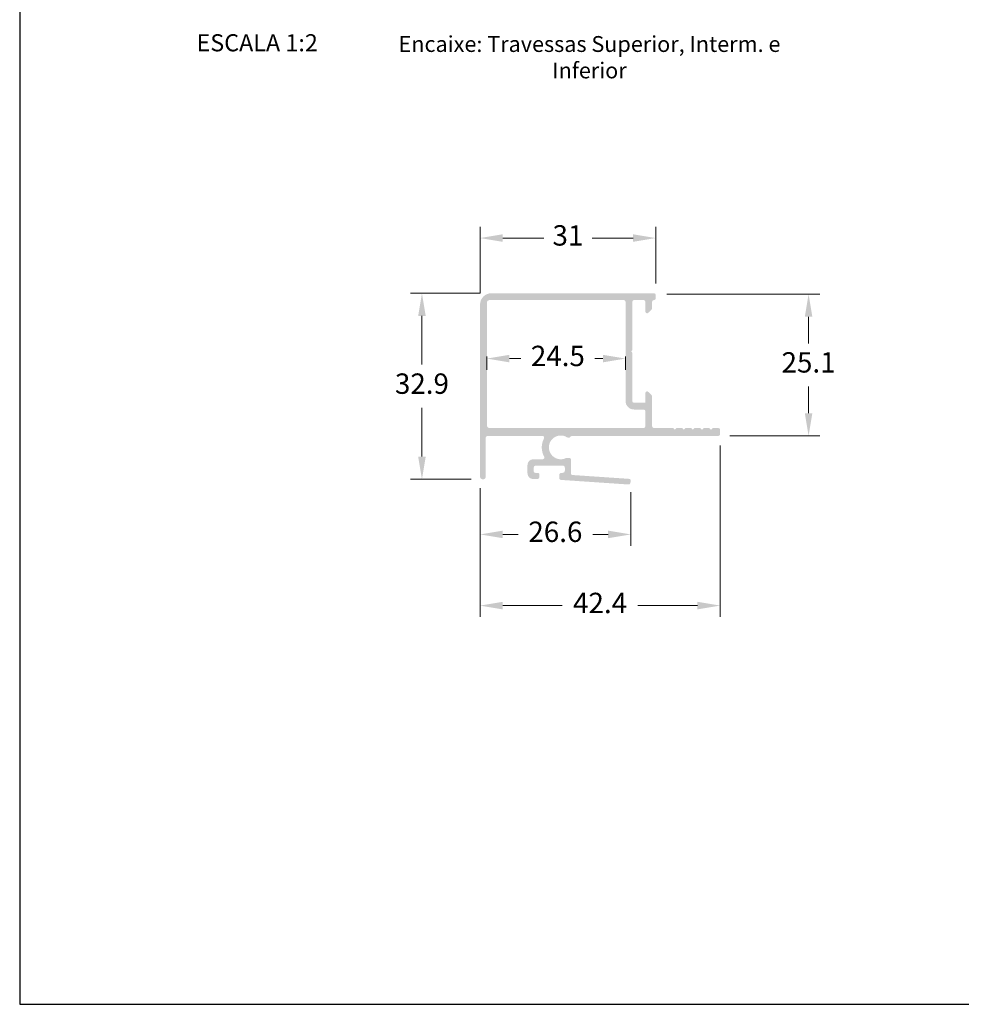
# Model space of a CAD drawing. Units: millimetres. Extents: x 1866 to 4065, y -161 to 752.
# Drawn here: x 3634 to 3717, y 147 to 234 of the extents above; entities that cross this region are included whole.
import ezdxf

# ---------------------------------------------------------------- set-up
doc = ezdxf.new("R2010")
doc.units = ezdxf.units.MM
doc.layers.add('Camada 1', color=7, linetype='Continuous')
doc.layers.add('Layout', color=7, linetype='Continuous', true_color=0xffffff)
doc.styles.add('Perfil-01', font='TitilliumWeb-Light.ttf', dxfattribs={"height": 1.8})
doc.dimstyles.new('New_Cota-Perfil 1-2', dxfattribs={"dimtxt": 1.8, "dimasz": 2, "dimexe": 1, "dimexo": 1, "dimgap": 1, "dimtad": 0, "dimtih": 1, "dimtoh": 1, "dimdec": 1, "dimlfac": 2, "dimzin": 11, "dimdsep": 46, "dimtxsty": 'Perfil-01', "dimcen": 0.09, "dimadec": 1, "dimazin": 3, "dimtfac": 1, "dimtdec": 1, "dimtofl": 0, "dimtmove": 0, "dimatfit": 1, "dimfxl": 1, "dimfrac": 2, "dimtzin": 11, "dimlwd": 0, "dimlwe": 0, "dimarcsym": 0})

# ---------------------------------------------------------------- blocks, each defined once
blk = doc.blocks.new('*D274')
at = {"color": 0, "lineweight": 0}
for p, q in [((3674.788983742376, 209.5080323230015), (3674.788983742376, 215.3837175325646)), ((3690.311723732733, 210.3580210968205), (3690.311723732733, 215.3837175325646)), ((3676.788983742376, 214.3837175325646), (3680.409925166126, 214.3837175325646)), ((3688.311723732733, 214.3837175325646), (3684.690782308983, 214.3837175325646))]:
    blk.add_line(p, q, dxfattribs=at)
for points in [[(3676.788983742376, 214.7170508658979), (3676.788983742376, 214.0503841992312), (3674.788983742376, 214.3837175325646)], [(3688.311723732733, 214.0503841992312), (3688.311723732733, 214.7170508658979), (3690.311723732733, 214.3837175325646)]]:
    blk.add_solid(points, dxfattribs=at)
at = {"layer": 'Defpoints', "color": 0, "lineweight": 0}
for p in [(3690.311723732733, 214.3837175325646), (3690.311723732733, 209.3580210968205), (3674.788983742376, 208.5080323230015)]:
    blk.add_point(p, dxfattribs=at)
at = {"color": 0, "insert": (3682.550353737555, 214.3837175325646), "char_height": 1.8, "attachment_point": 5, "style": 'Perfil-01'}
blk.add_mtext('31', dxfattribs=at)
blk = doc.blocks.new('*D275')
at = {"color": 0, "lineweight": 0}
for p, q in [((3691.289292381207, 209.4369276233344), (3704.803479372535, 209.4369276233344)), ((3703.803479372535, 207.4369276233344), (3703.803479372535, 205.0840515100623)), ((3703.803479372535, 198.9080325396474), (3703.803479372535, 201.2609086529195)), ((3696.838996322268, 196.9080325396474), (3704.803479372535, 196.9080325396474))]:
    blk.add_line(p, q, dxfattribs=at)
for points in [[(3704.136812705868, 207.4369276233344), (3703.470146039201, 207.4369276233344), (3703.803479372535, 209.4369276233344)], [(3703.470146039201, 198.9080325396474), (3704.136812705868, 198.9080325396474), (3703.803479372535, 196.9080325396474)]]:
    blk.add_solid(points, dxfattribs=at)
at = {"layer": 'Defpoints', "color": 0, "lineweight": 0}
for p in [(3690.289292381207, 209.4369276233344), (3695.838996322268, 196.9080325396474), (3703.803479372535, 196.9080325396474)]:
    blk.add_point(p, dxfattribs=at)
at = {"color": 0, "insert": (3703.803479372535, 203.1724800814909), "char_height": 1.8, "attachment_point": 5, "style": 'Perfil-01'}
blk.add_mtext('25.1', dxfattribs=at)
blk = doc.blocks.new('*D276')
at = {"color": 0, "lineweight": 0}
for p, q in [((3674.788983742376, 209.5080323230015), (3668.656641644311, 209.5080323230015)), ((3669.656641644311, 207.5080323230015), (3669.656641644311, 203.2062153824041)), ((3669.656641644311, 195.0786841560923), (3669.656641644311, 199.3805010966898)), ((3674.003260786214, 193.0786841560923), (3668.656641644311, 193.0786841560923))]:
    blk.add_line(p, q, dxfattribs=at)
for points in [[(3669.989974977645, 207.5080323230015), (3669.323308310978, 207.5080323230015), (3669.656641644311, 209.5080323230015)], [(3669.323308310978, 195.0786841560923), (3669.989974977645, 195.0786841560923), (3669.656641644311, 193.0786841560923)]]:
    blk.add_solid(points, dxfattribs=at)
at = {"layer": 'Defpoints', "color": 0, "lineweight": 0}
for p in [(3675.788983742376, 209.5080323230015), (3669.656641644311, 193.0786841560923), (3675.003260786214, 193.0786841560923)]:
    blk.add_point(p, dxfattribs=at)
at = {"color": 0, "insert": (3669.656641644311, 201.2933582395469), "char_height": 1.8, "attachment_point": 5, "style": 'Perfil-01'}
blk.add_mtext('32.9', dxfattribs=at)
blk = doc.blocks.new('*D277')
at = {"color": 0, "lineweight": 0}
for p, q in [((3674.789008981325, 192.3034269166512), (3674.789008981325, 187.2123229832353)), ((3688.095096390708, 191.948219152848), (3688.095096390708, 187.2123229832353)), ((3676.789008981325, 188.2123229832353), (3678.148338400302, 188.2123229832353)), ((3686.095096390708, 188.2123229832353), (3684.735766971731, 188.2123229832353))]:
    blk.add_line(p, q, dxfattribs=at)
for points in [[(3676.789008981325, 188.5456563165686), (3676.789008981325, 187.8789896499019), (3674.789008981325, 188.2123229832353)], [(3686.095096390708, 187.8789896499019), (3686.095096390708, 188.5456563165686), (3688.095096390708, 188.2123229832353)]]:
    blk.add_solid(points, dxfattribs=at)
at = {"layer": 'Defpoints', "color": 0, "lineweight": 0}
for p in [(3674.789008981325, 193.3034269166512), (3688.095096390708, 192.948219152848), (3688.095096390708, 188.2123229832353)]:
    blk.add_point(p, dxfattribs=at)
at = {"color": 0, "insert": (3681.442052686017, 188.2123229832353), "char_height": 1.8, "attachment_point": 5, "style": 'Perfil-01'}
blk.add_mtext('26.6', dxfattribs=at)
blk = doc.blocks.new('*D278')
at = {"color": 0, "lineweight": 0}
for p, q in [((3695.988996322268, 196.0580325396479), (3695.988996322268, 180.926574250436)), ((3674.789008981326, 192.3034269166512), (3674.789008981326, 180.926574250436)), ((3676.789008981326, 181.926574250436), (3682.052859794655, 181.926574250436)), ((3693.988996322268, 181.926574250436), (3688.72514550894, 181.926574250436))]:
    blk.add_line(p, q, dxfattribs=at)
for points in [[(3676.789008981326, 182.2599075837694), (3676.789008981326, 181.5932409171027), (3674.789008981326, 181.926574250436)], [(3693.988996322268, 181.5932409171027), (3693.988996322268, 182.2599075837694), (3695.988996322268, 181.926574250436)]]:
    blk.add_solid(points, dxfattribs=at)
at = {"layer": 'Defpoints', "color": 0, "lineweight": 0}
for p in [(3695.988996322268, 197.0580325396479), (3674.789008981326, 193.3034269166512), (3695.988996322268, 181.926574250436)]:
    blk.add_point(p, dxfattribs=at)
at = {"color": 0, "insert": (3685.389002651797, 181.926574250436), "char_height": 1.8, "attachment_point": 5, "style": 'Perfil-01'}
blk.add_mtext('42.4', dxfattribs=at)
blk = doc.blocks.new('*D279')
at = {"color": 0, "lineweight": 0}
for p, q in [((3675.389013912608, 203.928099429186), (3675.389013912608, 202.7411008864667)), ((3677.389013912608, 203.7411008864667), (3678.385465109899, 203.7411008864667)), ((3685.638996322418, 203.7411008864667), (3684.936893681328, 203.7411008864667)), ((3687.638996322418, 203.928099429186), (3687.638996322418, 202.7411008864667))]:
    blk.add_line(p, q, dxfattribs=at)
for points in [[(3677.389013912608, 204.0744342198001), (3677.389013912608, 203.4077675531334), (3675.389013912608, 203.7411008864667)], [(3685.638996322418, 203.4077675531334), (3685.638996322418, 204.0744342198001), (3687.638996322418, 203.7411008864667)]]:
    blk.add_solid(points, dxfattribs=at)
at = {"layer": 'Defpoints', "color": 0, "lineweight": 0}
for p in [(3675.389013912608, 204.928099429186), (3687.638996322418, 204.928099429186), (3687.638996322418, 203.7411008864667)]:
    blk.add_point(p, dxfattribs=at)
at = {"color": 0, "insert": (3681.661179395613, 203.7411008864667), "char_height": 1.8, "attachment_point": 5, "style": 'Perfil-01'}
blk.add_mtext('24.5', dxfattribs=at)

msp = doc.modelspace()

# ---------------------------------------------------------------- hatches: boundary and pattern name
at = {"layer": 'Camada 1'}
h = msp.add_hatch(color=7, dxfattribs=at)
edge = h.paths.add_edge_path(flags=16)
edge.add_arc((3675.639013912608, 197.8580206906138), 0.25, 180, 270.00004020281693, ccw=False)
edge.add_line((3675.389013912608, 197.8580206906138), (3675.389013912608, 208.65803244014))
edge.add_arc((3675.639013912608, 208.6580324401396), 0.25, 89.99994298601308, 180, ccw=False)
edge.add_line((3675.639014161378, 208.9080324401396), (3687.48899647168, 208.9080206484521))
edge.add_arc((3687.488996322419, 208.758020648452), 0.15, 0, 89.99994298587421, ccw=False)
edge.add_line((3687.638996322418, 208.758020648452), (3687.638996322418, 199.9919632641374))
edge.add_arc((3688.388996322418, 199.9919632641379), 0.75, 180, 270)
edge.add_line((3688.388996322418, 199.2419632641379), (3689.238996322418, 199.2419632641379))
edge.add_arc((3689.238996322419, 199.0919632641373), 0.15, 0, 90, ccw=False)
edge.add_line((3689.388996322418, 199.0919632641373), (3689.388996322418, 197.758030233312))
edge.add_arc((3689.238996322419, 197.758030233312), 0.15, 270.00004020285166, 360, ccw=False)
edge.add_line((3689.238996427669, 197.6080302333123), (3675.639014088027, 197.6080206906138))
edge = h.paths.add_edge_path()
edge.add_line((3687.956701546561, 193.1187516298635), (3682.923041062087, 193.4599885604896))
edge.add_arc((3682.92980463953, 193.5597595684033), 0.100000000000029, 180, 266.12179486844775, ccw=False)
edge.add_line((3682.829804639529, 193.5597595684033), (3682.829804639529, 194.8182514807615))
edge.add_arc((3682.67980463953, 194.8182514807615), 0.1500000000000341, 0, 90)
edge.add_line((3682.67980463953, 194.9682514807621), (3682.442031809317, 194.9682514807621))
edge.add_arc((3682.442031809317, 194.8182514807625), 0.149999999999582, 90, 115.8399849263997)
edge.add_arc((3681.919000652247, 195.8982692624361), 1.049999999999955, 57.460189992904475, 295.839984926709, ccw=False)
edge.add_arc((3682.604804639529, 196.9731171079604), 0.2249999999999285, 237.4601899928442, 325.0012301536568)
edge.add_arc((3682.911991274123, 196.7580325396468), 0.149999999999986, 90, 145.0012301535614, ccw=False)
edge.add_line((3682.911991274123, 196.9080325396474), (3695.838996322268, 196.9080325396478))
edge.add_arc((3695.838996322268, 197.0580325396479), 0.15, 270, 360)
edge.add_line((3695.988996322268, 197.0580325396479), (3695.988996322268, 197.4580348643342))
edge.add_arc((3695.838996322268, 197.4580348643342), 0.15, 0, 90)
edge.add_line((3695.838996322268, 197.6080348643338), (3695.338996322268, 197.6080348643338))
edge.add_line((3695.338996322268, 197.6080348643338), (3695.188996322268, 197.4580348643337))
edge.add_line((3695.188996322268, 197.4580348643342), (3695.038996322268, 197.6080348643343))
edge.add_line((3695.038996322268, 197.6080348643338), (3694.538996427518, 197.6080348643338))
edge.add_line((3694.538996427519, 197.6080348643338), (3694.388996427519, 197.4580348643337))
edge.add_line((3694.388996427518, 197.4580348643342), (3694.238996427517, 197.6080348643343))
edge.add_line((3694.238996427518, 197.6080348643338), (3693.738996532769, 197.6080348643338))
edge.add_line((3693.738996532768, 197.6080348643338), (3693.588996532768, 197.4580348643337))
edge.add_line((3693.588996532769, 197.4580348643342), (3693.438996532769, 197.6080348643343))
edge.add_line((3693.438996532769, 197.6080348643338), (3692.938996638019, 197.6080348643338))
edge.add_line((3692.938996638019, 197.6080348643338), (3692.788996638019, 197.4580348643337))
edge.add_line((3692.788996638019, 197.4580348643342), (3692.638996638019, 197.6080348643343))
edge.add_line((3692.638996638018, 197.6080348643338), (3692.138996743269, 197.6080348643338))
edge.add_line((3692.138996743269, 197.6080348643338), (3691.988996743268, 197.4580348643337))
edge.add_line((3691.988996743269, 197.4580348643342), (3691.838996743269, 197.6080348643343))
edge.add_line((3691.838996743269, 197.6080348643338), (3690.138996322418, 197.6080348643334))
edge.add_arc((3690.138996322418, 197.7580348643335), 0.15, 180, 270, ccw=False)
edge.add_line((3689.988996322419, 197.7580348643335), (3689.988996322419, 200.3918439490565))
edge.add_arc((3689.838996322215, 200.3918439490565), 0.150000000202461, 0, 44.99170593583947)
edge.add_line((3689.945077692407, 200.4978946112844), (3689.645077692172, 200.7979814793309))
edge.add_arc((3689.538996322245, 200.6919308173676), 0.1499999998281965, 44.99170593582645, 180)
edge.add_line((3689.388996322417, 200.6919308173676), (3689.388996322417, 199.8419632641373))
edge.add_line((3689.388996322418, 199.8419632641373), (3688.390796322418, 199.8419632641373))
edge.add_line((3688.390796322418, 199.8419632641373), (3688.390819535165, 199.8419860275719))
edge.add_arc((3688.38897300164, 199.9919746615217), 0.1500000000000601, 180.0059111111954, 270.7053416670092, ccw=False)
edge.add_line((3688.238973002438, 199.9919591862683), (3688.238996322418, 199.9919632641374))
edge.add_line((3688.238996322419, 199.9919632641379), (3688.238996322418, 204.2128599219393))
edge.add_arc((3688.088996322417, 204.2128599219388), 0.1500000000000574, 0, 44.99999999980809)
edge.add_line((3688.195062339596, 204.3189259391168), (3688.138996322417, 204.3749919562949))
edge.add_line((3688.138996322418, 204.3749919562954), (3688.195062339828, 204.431057973705))
edge.add_arc((3688.088996323207, 204.5371239903254), 0.1499999992117864, 315.0000000003531, 360)
edge.add_line((3688.238996322419, 204.5371239903254), (3688.238996322419, 208.7580206484524))
edge.add_arc((3688.388996322418, 208.758020648452), 0.15, 90, 180, ccw=False)
edge.add_line((3688.388996322418, 208.9080206484525), (3689.238996322418, 208.9080206484525))
edge.add_arc((3689.238996322419, 208.758020648452), 0.15, 0, 90, ccw=False)
edge.add_line((3689.388996322418, 208.758020648452), (3689.388996322418, 207.8919944846427))
edge.add_arc((3689.538996322389, 207.8919944846432), 0.1499999999708818, 180, 315.0083961603467)
edge.add_line((3689.64507788139, 207.7859440116065), (3689.945077881264, 208.0860319487504))
edge.add_arc((3689.838996321821, 208.19208242223), 0.1500000005974016, 315.008396160258, 360)
edge.add_line((3689.988996322419, 208.19208242223), (3689.988996322419, 208.7580247571811))
edge.add_arc((3690.138996322418, 208.7580247571807), 0.15, 90.00003579172261, 179.9999999999131, ccw=False)
edge.add_line((3690.138996228715, 208.9080247571812), (3690.161723826439, 208.9080247713785))
edge.add_arc((3690.161723732733, 209.058024771379), 0.15, 270.0000357931122, 360)
edge.add_line((3690.311723732733, 209.058024771379), (3690.311723732733, 209.3580210968205))
edge.add_arc((3690.161723732733, 209.3580210968205), 0.15, 0, 89.99995524775346)
edge.add_line((3690.161723849894, 209.5080210968201), (3675.78898452345, 209.5080323230015))
edge.add_arc((3675.788983742376, 208.5080323230015), 1, 89.99995524770135, 180.0000951083858)
edge.add_line((3674.788983742378, 208.5080306630473), (3674.789008981326, 193.3034269166512))
edge.add_arc((3675.014008981326, 193.3034272901407), 0.225, 180.000095108367, 270)
edge.add_line((3675.014008981326, 193.0784272901403), (3675.063931883504, 193.0784272901403))
edge.add_arc((3675.063931883505, 193.3034272901407), 0.225, 270, 359.9999164643838)
edge.add_line((3675.288931883504, 193.3034269620969), (3675.288936920218, 196.758032758343))
edge.add_arc((3675.438936920219, 196.7580325396477), 0.15, 90, 179.9999164643838, ccw=False)
edge.add_line((3675.438936920219, 196.9080325396474), (3680.30351963712, 196.9080325396469))
edge.add_arc((3680.303519637119, 196.7580325396468), 0.1499999999999817, -28.022026366921523, 90, ccw=False)
edge.add_arc((3681.919000652279, 195.8982692624043), 1.680019618265792, 151.977973632971, 209.4588279755141)
edge.add_arc((3680.325585513853, 194.9982692624765), 0.1500000000000469, -90, 29.458827975420775, ccw=False)
edge.add_line((3680.325585513853, 194.8482692624759), (3679.47980463953, 194.8482692624755))
edge.add_arc((3679.479804639531, 194.3482692624759), 0.5, 90, 180)
edge.add_line((3678.979804639531, 194.3482692624759), (3678.979804639531, 193.5982692622786))
edge.add_arc((3679.479804639531, 193.5982692622786), 0.5, 180, 269.9999999764462)
edge.add_line((3679.479804639325, 193.0982692622786), (3679.829777862178, 193.0982692621349))
edge.add_arc((3679.82977786226, 193.2982692621374), 0.2000000000024862, 269.9999999765504, 359.9794885872524)
edge.add_line((3680.029777849447, 193.2981976638014), (3680.029831186544, 193.4982292666184))
edge.add_arc((3679.879831191875, 193.4982692624937), 0.15, 359.9847227009922, 450)
edge.add_line((3679.879831191875, 193.6482692624934), (3679.679804639323, 193.6482692624934))
edge.add_arc((3679.679804639322, 193.7982692624939), 0.15, 179.9999999615253, 270, ccw=False)
edge.add_line((3679.529804639323, 193.798269262594), (3679.529804639525, 194.0982692626296))
edge.add_arc((3679.729804639602, 194.0982692624959), 0.2000000000780915, 89.9999999963523, 179.9999999615036, ccw=False)
edge.add_line((3679.729804639614, 194.298269262574), (3682.079804639613, 194.2982692624212))
edge.add_arc((3682.0798046396, 194.0982692624832), 0.1999999999379667, -3.321986241644481e-09, 89.99999999609167, ccw=False)
edge.add_line((3682.279804639538, 194.0982692624714), (3682.279804639524, 193.8482692624732))
edge.add_arc((3682.079804639605, 193.848269262485), 0.1999999999188731, 270.0000000825947, 360, ccw=False)
edge.add_line((3682.079804639893, 193.6482692625661), (3681.979827244293, 193.6482692624224))
edge.add_arc((3681.97982724458, 193.4482692624199), 0.2000000000025744, 90.00000008207358, 179.498902770187)
edge.add_line((3681.779834893425, 193.450018399428), (3681.77983477553, 193.176511549603))
edge.add_arc((3681.929834775473, 193.1765157064467), 0.15, 180.0015877919337, 266.1217948627004)
edge.add_line((3681.919689409308, 193.0268591945753), (3687.908504013483, 192.6208714010165))
edge.add_arc((3687.918649379647, 192.7705279128879), 0.15, 266.1217948682718, 351.9999999999822)
edge.add_line((3688.067189589959, 192.7496519477438), (3688.095096390709, 192.9482191528484))
edge.add_arc((3687.946556180396, 192.9690951179921), 0.15, 351.9999999999822, 446.1217948679238)

# ---------------------------------------------------------------- linework, layer by layer
at = {"layer": 'Layout', "color": 7, "flags": 128}
msp.add_lwpolyline([(3634.133313043175, 146.7172011028451), (3844.133313043175, 146.7172011028451), (3844.133313043175, 443.7172011028451), (3634.133313043175, 443.7172011028451), (3634.133313043175, 146.7172011028451)], dxfattribs=at)

# ---------------------------------------------------------------- texts
at = {"layer": 'Camada 1', "color": 42, "true_color": 0xe2a91e, "style": 'Perfil-01'}
for s, insert, char_height, width, attachment_point in [('\\pxqc;ESCALA 1:2', (3655.106349740383, 231.628866907791), 1.512, 21.06214957686097, 5), ('\\pxqc;Encaixe: Travessas Superior, Interm. e Inferior', (3665.030593747976, 232.2201080230154), 1.4, 38.84843636223127, 1)]:
    msp.add_mtext(s, dxfattribs=dict(at, insert=insert, char_height=char_height, width=width, attachment_point=attachment_point))

# ---------------------------------------------------------------- dimensions: what is measured, and where the dimension line sits
for base, p1, p2, picture, middle in [((3690.311723732733, 214.3837175325646), (3674.788983742376, 208.5080323230015), (3690.311723732733, 209.3580210968205), '*D274', (3682.550353737555, 214.3837175325646)), ((3695.988996322268, 181.926574250436), (3674.789008981326, 193.3034269166512), (3695.988996322268, 197.0580325396479), '*D278', (3685.389002651797, 181.926574250436)), ((3688.095096390708, 188.2123229832353), (3674.789008981325, 193.3034269166512), (3688.095096390708, 192.948219152848), '*D277', (3681.442052686017, 188.2123229832353))]:
    dim = msp.add_linear_dim(base=base, p1=p1, p2=p2, dimstyle='New_Cota-Perfil 1-2')
    dim.commit()
    dim.dimension.update_dxf_attribs({"geometry": picture, "text_midpoint": middle})
for base, p1, p2, picture, middle in [((3669.656641644311, 193.0786841560923), (3675.788983742376, 209.5080323230015), (3675.003260786214, 193.0786841560923), '*D276', (3669.656641644311, 201.2933582395469)), ((3703.803479372535, 196.9080325396474), (3690.289292381207, 209.4369276233344), (3695.838996322268, 196.9080325396474), '*D275', (3703.803479372535, 203.1724800814909))]:
    dim = msp.add_linear_dim(base=base, p1=p1, p2=p2, angle=90, dimstyle='New_Cota-Perfil 1-2')
    dim.commit()
    dim.dimension.update_dxf_attribs({"geometry": picture, "text_midpoint": middle})
dim = msp.add_linear_dim(base=(3687.638996322418, 203.7411008864667), p1=(3675.389013912608, 204.928099429186), p2=(3687.638996322418, 204.928099429186), dimstyle='New_Cota-Perfil 1-2')
dim.commit()
dim.dimension.update_dxf_attribs({"geometry": '*D279', "text_midpoint": (3681.661179395613, 203.7411008864667), "dimtype": 160})

doc.saveas('drawing.dxf')
